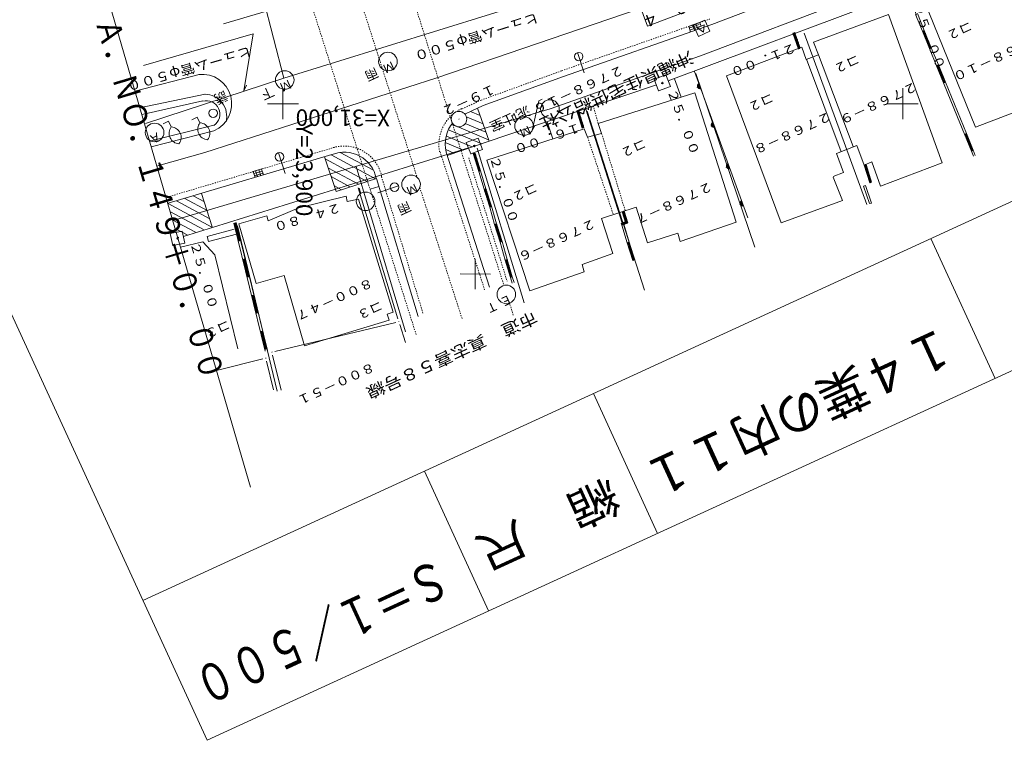
# Model space of a CAD drawing. Units: metres. Extents: x 23817 to 24107, y 30949 to 31215.
# Drawn here: x 23879 to 23958, y 30949 to 31007 of the extents above; entities that cross this region are included whole.
import ezdxf
from ezdxf.enums import TextEntityAlignment as Align

# ---------------------------------------------------------------- set-up
doc = ezdxf.new("R2010")
doc.units = ezdxf.units.M
doc.header["$MEASUREMENT"] = 0
doc.linetypes.add('JWW_DASHED1', pattern=[0.002, 0.001, -0.001])
for name, color, linetype, lineweight in [('タイトル', 6, 'Continuous', 5), ('図枠', 92, 'Continuous', 5), ('道路平面図', 7, 'Continuous', 5)]:
    doc.layers.add(name, color=color, linetype=linetype, lineweight=lineweight)
doc.styles.add('YOKO_GOTHIC', font='MS Gothic.ttf')

msp = doc.modelspace()

# ---------------------------------------------------------------- linework, layer by layer
at = {"layer": '図枠'}
for p, q in [((23893.874, 30948.649), (23816.761, 31116.57)), ((24102.312, 31058.021), (23888.697, 30959.923)), ((24107.489, 31046.746), (23893.874, 30948.649)), ((23957.459, 30977.849), (23952.282, 30989.123)), ((23930.225, 30965.342), (23925.047, 30976.616)), ((23916.593, 30959.082), (23911.416, 30970.356))]:
    msp.add_line(p, q, dxfattribs=at)
at = {"layer": '道路平面図'}
for p, q in [((23900.079, 31002.063), (23887.635, 31049.938)), ((23900.079, 31002.063), (23954.679, 31019.017)), ((23897.387, 30969.06), (23884.658, 31012.727)), ((23953.954, 31011.597), (23933.684, 31003.871)), ((23934.6, 31006.401), (23948.818, 31011.83)), ((23936.894, 31009.128), (23929.423, 31006.27)), ((23931.078, 31001.856), (23949.823, 31008.883)), ((23900.766, 31008.091), (23895.21, 31006.443)), ((23930.933, 31008.451), (23912.425, 31002.094)), ((23929.423, 31006.27), (23928.709, 31008.138)), ((23951.761, 31008.265), (23955.871, 30998.118)), ((23948.846, 31007.201), (23942.816, 31004.982)), ((23953.175, 30995.229), (23948.846, 31007.201)), ((23951.041, 31007.212), (23951.597, 31005.851)), ((23951.739, 31005.916), (23951.183, 31007.277)), ((23922.633, 31002.212), (23934.6, 31006.401)), ((23933.537, 31006.527), (23932.782, 31006.262)), ((23933.587, 31006.385), (23932.832, 31006.121)), ((23933.046, 31006.355), (23933.195, 31005.93)), ((23933.116, 31006.338), (23934.025, 31006.756)), ((23933.533, 31005.43), (23933.116, 31006.338)), ((23933.311, 31006.447), (23933.459, 31006.023)), ((23933.447, 31006.124), (23933.972, 31006.364)), ((23933.73, 31006.252), (23933.64, 31006.545)), ((23933.972, 31006.364), (23933.918, 31005.79)), ((23934.025, 31006.756), (23934.442, 31005.847)), ((23897.594, 31005.657), (23888.74, 31003.091)), ((23896.842, 31001.039), (23897.594, 31005.657)), ((23932.888, 31005.787), (23932.736, 31006.267)), ((23933.636, 31006.243), (23932.881, 31005.979)), ((23933.918, 31005.79), (23933.447, 31006.124)), ((23934.442, 31005.847), (23933.533, 31005.43)), ((23933.788, 31006.116), (23933.77, 31006.069)), ((23933.788, 31006.116), (23933.77, 31006.069)), ((23941.303, 31005.731), (23941.148, 31005.694)), ((23941.148, 31005.694), (23941.595, 31004.421)), ((23941.161, 31005.666), (23941.353, 31005.548)), ((23941.174, 31005.638), (23941.379, 31005.491)), ((23941.176, 31005.707), (23941.327, 31005.605)), ((23941.187, 31005.609), (23941.392, 31005.463)), ((23941.2, 31005.581), (23941.405, 31005.434)), ((23941.205, 31005.721), (23941.342, 31005.646)), ((23941.211, 31005.483), (23941.418, 31005.406)), ((23941.233, 31005.734), (23941.329, 31005.674)), ((23941.262, 31005.747), (23941.316, 31005.703)), ((23941.737, 31004.486), (23941.303, 31005.731)), ((23947.112, 30991.879), (23942.039, 31005.711)), ((23951.739, 31005.916), (23951.597, 31005.851)), ((23951.597, 31005.851), (23952.167, 31004.462)), ((23951.61, 31005.823), (23951.818, 31005.746)), ((23951.623, 31005.794), (23951.844, 31005.689)), ((23951.626, 31005.864), (23951.805, 31005.774)), ((23951.637, 31005.766), (23951.857, 31005.661)), ((23951.654, 31005.877), (23951.779, 31005.831)), ((23951.663, 31005.709), (23951.87, 31005.633)), ((23951.683, 31005.89), (23951.765, 31005.86)), ((23951.689, 31005.652), (23951.883, 31005.604)), ((23951.702, 31005.624), (23951.867, 31005.563)), ((23951.711, 31005.903), (23951.752, 31005.888)), ((23951.715, 31005.596), (23951.894, 31005.506)), ((23951.728, 31005.567), (23951.907, 31005.477)), ((23952.309, 31004.527), (23951.739, 31005.916)), ((23951.741, 31005.539), (23951.92, 31005.449)), ((23941.224, 31005.454), (23941.431, 31005.377)), ((23941.237, 31005.426), (23941.429, 31005.308)), ((23941.25, 31005.397), (23941.442, 31005.279)), ((23941.263, 31005.369), (23941.442, 31005.279)), ((23941.274, 31005.271), (23941.496, 31005.235)), ((23941.287, 31005.242), (23941.522, 31005.179)), ((23941.289, 31005.312), (23941.483, 31005.264)), ((23941.535, 31005.15), (23941.3, 31005.214)), ((23941.52, 31005.109), (23941.341, 31005.199)), ((23941.533, 31005.08), (23941.367, 31005.142)), ((23941.585, 31004.967), (23941.378, 31005.044)), ((23941.546, 31005.052), (23941.38, 31005.113)), ((23941.598, 31004.938), (23941.391, 31005.015)), ((23941.572, 31004.995), (23941.393, 31005.085)), ((23941.611, 31004.91), (23941.417, 31004.958)), ((23941.596, 31004.869), (23941.43, 31004.93)), ((23941.622, 31004.812), (23941.443, 31004.902)), ((23941.635, 31004.783), (23941.456, 31004.873)), ((23941.661, 31004.727), (23941.467, 31004.775)), ((23941.648, 31004.755), (23941.469, 31004.845)), ((23941.674, 31004.698), (23941.48, 31004.747)), ((23941.672, 31004.628), (23941.493, 31004.718)), ((23941.685, 31004.6), (23941.506, 31004.69)), ((23942.816, 31004.982), (23943.216, 31003.962)), ((23951.739, 31005.469), (23951.933, 31005.421)), ((23951.752, 31005.441), (23951.946, 31005.392)), ((23951.765, 31005.412), (23951.972, 31005.336)), ((23951.985, 31005.307), (23951.778, 31005.384)), ((23951.998, 31005.279), (23951.791, 31005.355)), ((23952.011, 31005.25), (23951.817, 31005.299)), ((23952.024, 31005.222), (23951.83, 31005.27)), ((23952.05, 31005.165), (23951.843, 31005.242)), ((23952.063, 31005.137), (23951.856, 31005.214)), ((23952.076, 31005.108), (23951.869, 31005.185)), ((23952.089, 31005.08), (23951.895, 31005.128)), ((23952.102, 31005.052), (23951.908, 31005.1)), ((23952.128, 31004.995), (23951.921, 31005.072)), ((23952.141, 31004.966), (23951.934, 31005.043)), ((23952.126, 31004.925), (23951.947, 31005.015)), ((23952.139, 31004.897), (23951.973, 31004.958)), ((23952.152, 31004.868), (23951.986, 31004.93)), ((23952.204, 31004.755), (23951.997, 31004.831)), ((23952.178, 31004.811), (23951.999, 31004.901)), ((23952.191, 31004.783), (23952.012, 31004.873)), ((23952.217, 31004.726), (23952.023, 31004.775)), ((23952.23, 31004.698), (23952.036, 31004.746)), ((23952.256, 31004.641), (23952.049, 31004.718)), ((23952.269, 31004.613), (23952.062, 31004.689)), ((23924.292, 31002.492), (23923.773, 31004.145)), ((23935.777, 31002.265), (23941.866, 31004.58)), ((23941.698, 31004.572), (23941.519, 31004.661)), ((23941.724, 31004.515), (23941.53, 31004.563)), ((23941.709, 31004.473), (23941.543, 31004.535)), ((23941.711, 31004.543), (23941.545, 31004.605)), ((23941.68, 31004.46), (23941.556, 31004.506)), ((23941.652, 31004.447), (23941.569, 31004.478)), ((23942.224, 31003.575), (23941.866, 31004.58)), ((23943.216, 31003.962), (23942.224, 31003.575)), ((23943.216, 31003.962), (23946.004, 30996.543)), ((23952.282, 31004.584), (23952.075, 31004.661)), ((23952.295, 31004.556), (23952.101, 31004.604)), ((23952.309, 31004.527), (23952.114, 31004.576)), ((23952.252, 31004.501), (23952.127, 31004.547)), ((23952.223, 31004.488), (23952.14, 31004.519)), ((23952.195, 31004.475), (23952.153, 31004.491)), ((23952.309, 31004.527), (23952.167, 31004.462)), ((23952.167, 31004.462), (23952.309, 31004.527)), ((23952.167, 31004.462), (23952.736, 31003.073)), ((23952.878, 31003.138), (23952.309, 31004.527)), ((23933.684, 31003.871), (23921.545, 30999.592)), ((23942.253, 31003.589), (23945.025, 30996.128)), ((23952.878, 31003.138), (23952.736, 31003.073)), ((23952.792, 31003.099), (23952.917, 31003.053)), ((23952.821, 31003.112), (23952.904, 31003.082)), ((23952.849, 31003.125), (23952.891, 31003.11)), ((23953.447, 31001.749), (23952.878, 31003.138)), ((23893.235, 31002.362), (23888.044, 31001.01)), ((23930.898, 31002.324), (23929.95, 31001.992)), ((23931.258, 31001.389), (23930.898, 31002.324)), ((23937.495, 30990.813), (23933.216, 31002.602)), ((23938.082, 30988.432), (23933.302, 31002.438)), ((23952.736, 31003.073), (23953.305, 31001.684)), ((23952.749, 31003.045), (23952.943, 31002.996)), ((23952.762, 31003.016), (23952.969, 31002.94)), ((23952.764, 31003.086), (23952.93, 31003.025)), ((23952.775, 31002.988), (23952.982, 31002.911)), ((23952.788, 31002.96), (23952.995, 31002.883)), ((23952.814, 31002.903), (23953.008, 31002.854)), ((23952.827, 31002.874), (23952.993, 31002.813)), ((23952.84, 31002.846), (23953.019, 31002.756)), ((23952.853, 31002.818), (23953.032, 31002.728)), ((23952.864, 31002.719), (23953.058, 31002.671)), ((23952.866, 31002.789), (23953.045, 31002.699)), ((23952.877, 31002.691), (23953.071, 31002.643)), ((23952.89, 31002.663), (23953.097, 31002.586)), ((23953.11, 31002.557), (23952.903, 31002.634)), ((23953.123, 31002.529), (23952.916, 31002.606)), ((23953.136, 31002.501), (23952.942, 31002.549)), ((23953.149, 31002.472), (23952.955, 31002.521)), ((23953.175, 31002.415), (23952.968, 31002.492)), ((23953.188, 31002.387), (23952.981, 31002.464)), ((23953.201, 31002.359), (23952.994, 31002.435)), ((23953.214, 31002.33), (23953.02, 31002.379)), ((23953.227, 31002.302), (23953.033, 31002.35)), ((23953.253, 31002.245), (23953.046, 31002.322)), ((23888.906, 30998.398), (23900.079, 31002.063)), ((23912.425, 31002.094), (23893.69, 30996.084)), ((23915.92, 30996.752), (23930.13, 31001.524)), ((23916.151, 30999.854), (23922.633, 31002.212)), ((23929.95, 31001.992), (23930.31, 31001.057)), ((23931.589, 31002.027), (23932.14, 31000.526)), ((23933.532, 31001.613), (23933.425, 31001.323)), ((23933.574, 31001.597), (23933.466, 31001.307)), ((23933.508, 31001.292), (23933.6, 31001.541)), ((23935.777, 31002.265), (23940.193, 30990.402)), ((23953.267, 31002.217), (23953.059, 31002.293)), ((23953.251, 31002.175), (23953.072, 31002.265)), ((23953.264, 31002.147), (23953.098, 31002.208)), ((23953.277, 31002.118), (23953.112, 31002.18)), ((23953.329, 31002.005), (23953.122, 31002.082)), ((23953.303, 31002.062), (23953.125, 31002.151)), ((23953.316, 31002.033), (23953.138, 31002.123)), ((23953.342, 31001.976), (23953.148, 31002.025)), ((23953.369, 31001.92), (23953.161, 31001.996)), ((23953.395, 31001.863), (23953.174, 31001.968)), ((23953.408, 31001.834), (23953.187, 31001.94)), ((23953.421, 31001.806), (23953.2, 31001.911)), ((23953.434, 31001.778), (23953.24, 31001.826)), ((23953.447, 31001.749), (23953.253, 31001.798)), ((23953.39, 31001.723), (23953.266, 31001.769)), ((23953.362, 31001.71), (23953.279, 31001.741)), ((23953.333, 31001.697), (23953.292, 31001.712)), ((23953.447, 31001.749), (23953.305, 31001.684)), ((23953.305, 31001.684), (23953.447, 31001.749)), ((23953.305, 31001.684), (23954.429, 30998.934)), ((23955.141, 30997.61), (23953.447, 31001.746)), ((23893.727, 31000.766), (23888.419, 30999.669)), ((23897.047, 31001.494), (23896.842, 31001.039)), ((23900, 31001.25), (23900, 30998.75)), ((23933.243, 31000.895), (23925.443, 30998.414)), ((23930.319, 31001.08), (23930.302, 31001.033)), ((23930.31, 31001.057), (23931.258, 31001.389)), ((23933.243, 31000.895), (23936.56, 30990.453)), ((23933.549, 31001.277), (23933.611, 31001.442)), ((23933.591, 31001.261), (23933.637, 31001.386)), ((23933.632, 31001.246), (23933.663, 31001.329)), ((23933.674, 31001.231), (23933.689, 31001.272)), ((23950, 31001.25), (23950, 30998.75)), ((23893.527, 31000.227), (23888.626, 30999.145)), ((23898.75, 31000), (23901.25, 31000)), ((23920.104, 30997.836), (23920.657, 31000.24)), ((23920.657, 31000.24), (23920.922, 31000.362)), ((23948.75, 31000), (23951.25, 31000)), ((23921.545, 30999.592), (23891.138, 30990.594)), ((23914.735, 30999.204), (23916.151, 30999.854)), ((23915.129, 30999.385), (23915.901, 30999.052)), ((23916.643, 30996.986), (23915.697, 30999.646)), ((23923.856, 30999.473), (23923.701, 30999.436)), ((23923.701, 30999.436), (23924.144, 30998.023)), ((23923.714, 30999.408), (23923.893, 30999.318)), ((23923.727, 30999.379), (23923.919, 30999.261)), ((23923.73, 30999.449), (23923.88, 30999.346)), ((23923.74, 30999.351), (23923.932, 30999.233)), ((23923.751, 30999.253), (23923.958, 30999.176)), ((23923.753, 30999.322), (23923.945, 30999.204)), ((23923.758, 30999.462), (23923.895, 30999.388)), ((23923.764, 30999.224), (23923.971, 30999.147)), ((23923.777, 30999.196), (23923.969, 30999.078)), ((23923.786, 30999.475), (23923.882, 30999.416)), ((23923.79, 30999.167), (23923.982, 30999.049)), ((23923.803, 30999.139), (23923.982, 30999.049)), ((23923.815, 30999.488), (23923.869, 30999.444)), ((23924.286, 30998.088), (23923.856, 30999.473)), ((23927.383, 30990.296), (23924.433, 30999.566)), ((23924.556, 30999.41), (23929.182, 30984.968)), ((23955.871, 30998.118), (23960.289, 30999.803)), ((23890.776, 30998.59), (23890.322, 30998.382)), ((23890.984, 30998.136), (23890.776, 30998.59)), ((23893.088, 30998.921), (23892.634, 30998.713)), ((23893.297, 30998.467), (23893.088, 30998.921)), ((23913.612, 30998.344), (23916.591, 30997.099)), ((23914.207, 30998.789), (23914.19, 30998.742)), ((23914.706, 30998.422), (23916.374, 30997.722)), ((23914.849, 30998.926), (23916.144, 30998.372)), ((23921.781, 30997.179), (23921.323, 30998.55)), ((23923.814, 30999.041), (23924.008, 30998.992)), ((23923.827, 30999.012), (23924.034, 30998.936)), ((23923.829, 30999.082), (23923.995, 30999.021)), ((23924.047, 30998.907), (23923.84, 30998.984)), ((23924.032, 30998.866), (23923.853, 30998.956)), ((23924.045, 30998.837), (23923.879, 30998.899)), ((23924.097, 30998.724), (23923.89, 30998.801)), ((23924.058, 30998.809), (23923.892, 30998.87)), ((23924.11, 30998.695), (23923.903, 30998.772)), ((23924.084, 30998.752), (23923.905, 30998.842)), ((23924.123, 30998.667), (23923.929, 30998.715)), ((23924.108, 30998.626), (23923.942, 30998.687)), ((23924.134, 30998.569), (23923.955, 30998.659)), ((23924.147, 30998.54), (23923.968, 30998.63)), ((23924.173, 30998.484), (23923.979, 30998.532)), ((23924.16, 30998.512), (23923.981, 30998.602)), ((23924.186, 30998.455), (23923.992, 30998.504)), ((23924.184, 30998.385), (23924.005, 30998.475)), ((23924.197, 30998.357), (23924.018, 30998.447)), ((23924.21, 30998.329), (23924.031, 30998.418)), ((23924.223, 30998.3), (23924.057, 30998.362)), ((23925.443, 30998.414), (23925.71, 30997.608)), ((23934.659, 30998.485), (23934.552, 30998.195)), ((23934.701, 30998.47), (23934.593, 30998.18)), ((23934.635, 30998.165), (23934.727, 30998.413)), ((23954.43, 30998.934), (23954.999, 30997.545)), ((23894.427, 30998.268), (23889.239, 30996.986)), ((23894.426, 30997.82), (23889.378, 30996.534)), ((23913.415, 30997.876), (23916.049, 30996.782)), ((23924.296, 30997.99), (23916.453, 30995.454)), ((23920.338, 30998.277), (23920.104, 30997.836)), ((23924.236, 30998.272), (23924.042, 30998.32)), ((23924.262, 30998.215), (23924.055, 30998.292)), ((23924.275, 30998.187), (23924.068, 30998.263)), ((23924.26, 30998.145), (23924.081, 30998.235)), ((23924.273, 30998.117), (23924.107, 30998.178)), ((23924.286, 30998.088), (23924.12, 30998.15)), ((23924.172, 30998.036), (23924.131, 30998.052)), ((23924.229, 30998.062), (23924.133, 30998.121)), ((23924.286, 30998.088), (23924.144, 30998.023)), ((23924.144, 30998.023), (23924.286, 30998.088)), ((23924.2, 30998.049), (23924.146, 30998.093)), ((23924.581, 30997.296), (23924.296, 30997.99)), ((23925.71, 30997.608), (23924.581, 30997.296)), ((23934.676, 30998.149), (23934.737, 30998.315)), ((23934.717, 30998.134), (23934.763, 30998.258)), ((23934.759, 30998.119), (23934.79, 30998.201)), ((23934.8, 30998.103), (23934.816, 30998.145)), ((23955.141, 30997.61), (23954.999, 30997.545)), ((23954.999, 30997.545), (23955.555, 30996.185)), ((23955.028, 30997.558), (23955.193, 30997.497)), ((23955.056, 30997.571), (23955.18, 30997.525)), ((23955.084, 30997.584), (23955.167, 30997.554)), ((23955.113, 30997.597), (23955.154, 30997.582)), ((23955.697, 30996.25), (23955.141, 30997.61)), ((23913.088, 30996.866), (23914.564, 30996.272)), ((23913.189, 30997.394), (23915.272, 30996.528)), ((23913.25, 30995.84), (23916.643, 30996.986)), ((23915.74, 30997.22), (23914.792, 30996.888)), ((23914.792, 30996.888), (23915.153, 30995.953)), ((23916.088, 30996.313), (23915.74, 30997.22)), ((23955.012, 30997.517), (23955.206, 30997.468)), ((23955.025, 30997.488), (23955.232, 30997.412)), ((23955.038, 30997.46), (23955.245, 30997.383)), ((23955.051, 30997.432), (23955.258, 30997.355)), ((23955.077, 30997.375), (23955.272, 30997.327)), ((23955.09, 30997.346), (23955.256, 30997.285)), ((23955.103, 30997.318), (23955.282, 30997.228)), ((23955.116, 30997.29), (23955.295, 30997.2)), ((23955.127, 30997.191), (23955.321, 30997.143)), ((23955.13, 30997.261), (23955.308, 30997.171)), ((23955.14, 30997.163), (23955.334, 30997.115)), ((23955.153, 30997.135), (23955.36, 30997.058)), ((23955.374, 30997.03), (23955.166, 30997.106)), ((23955.387, 30997.001), (23955.179, 30997.078)), ((23955.4, 30996.973), (23955.205, 30997.021)), ((23955.413, 30996.944), (23955.218, 30996.993)), ((23955.439, 30996.888), (23955.232, 30996.964)), ((23955.452, 30996.859), (23955.245, 30996.936)), ((23955.465, 30996.831), (23955.258, 30996.908)), ((23955.478, 30996.802), (23955.284, 30996.851)), ((23955.491, 30996.774), (23955.297, 30996.822)), ((23955.517, 30996.717), (23955.31, 30996.794)), ((23955.53, 30996.689), (23955.323, 30996.766)), ((23893.69, 30996.084), (23889.801, 30994.975)), ((23914.96, 30996.449), (23891.975, 30989.297)), ((23900.17, 30994.372), (23899.639, 30996.053)), ((23907.255, 30994.668), (23904.617, 30996.07)), ((23913.139, 30996.305), (23913.787, 30996.018)), ((23913.161, 30996.108), (23916.658, 30985.199)), ((23915.162, 30995.976), (23915.144, 30995.929)), ((23915.153, 30995.953), (23916.088, 30996.313)), ((23915.519, 30995.988), (23915.351, 30995.98)), ((23915.351, 30995.98), (23915.807, 30994.539)), ((23915.38, 30995.993), (23915.543, 30995.862)), ((23915.408, 30996.006), (23915.559, 30995.903)), ((23915.437, 30996.019), (23915.546, 30995.931)), ((23915.491, 30995.975), (23915.533, 30995.96)), ((23915.949, 30994.604), (23915.519, 30995.988)), ((23919.471, 30983.935), (23915.665, 30996.419)), ((23944.671, 30996), (23946.301, 30996.645)), ((23945.236, 30994.471), (23944.671, 30996)), ((23946.301, 30996.645), (23946.891, 30995.06)), ((23955.515, 30996.647), (23955.336, 30996.737)), ((23955.528, 30996.619), (23955.362, 30996.68)), ((23955.541, 30996.591), (23955.375, 30996.652)), ((23955.593, 30996.477), (23955.386, 30996.554)), ((23955.567, 30996.534), (23955.388, 30996.624)), ((23955.58, 30996.505), (23955.401, 30996.595)), ((23955.606, 30996.449), (23955.412, 30996.497)), ((23955.619, 30996.42), (23955.425, 30996.469)), ((23955.645, 30996.363), (23955.438, 30996.44)), ((23955.658, 30996.335), (23955.451, 30996.412)), ((23955.671, 30996.307), (23955.464, 30996.383)), ((23955.684, 30996.278), (23955.49, 30996.327)), ((23955.697, 30996.25), (23955.503, 30996.298)), ((23955.64, 30996.224), (23955.516, 30996.27)), ((23955.612, 30996.211), (23955.529, 30996.241)), ((23955.584, 30996.198), (23955.542, 30996.213)), ((23955.697, 30996.25), (23955.555, 30996.185)), ((23955.555, 30996.185), (23955.697, 30996.25)), ((23955.555, 30996.185), (23955.709, 30995.774)), ((23955.851, 30995.839), (23955.697, 30996.25)), ((23903.93, 30995.898), (23890.742, 30991.973)), ((23904.303, 30992.935), (23903.361, 30995.734)), ((23906.79, 30993.733), (23903.411, 30995.551)), ((23907.454, 30993.935), (23903.883, 30995.871)), ((23915.378, 30995.923), (23915.556, 30995.833)), ((23915.388, 30995.825), (23915.608, 30995.72)), ((23915.391, 30995.895), (23915.582, 30995.776)), ((23915.404, 30995.866), (23915.595, 30995.748)), ((23915.414, 30995.768), (23915.621, 30995.691)), ((23915.427, 30995.74), (23915.606, 30995.65)), ((23915.44, 30995.711), (23915.632, 30995.593)), ((23915.453, 30995.683), (23915.645, 30995.565)), ((23915.464, 30995.585), (23915.671, 30995.508)), ((23915.466, 30995.654), (23915.658, 30995.536)), ((23915.477, 30995.556), (23915.684, 30995.479)), ((23915.49, 30995.528), (23915.669, 30995.438)), ((23915.682, 30995.41), (23915.503, 30995.499)), ((23915.695, 30995.381), (23915.516, 30995.471)), ((23915.721, 30995.324), (23915.527, 30995.373)), ((23915.747, 30995.268), (23915.54, 30995.344)), ((23915.708, 30995.353), (23915.542, 30995.414)), ((23915.732, 30995.226), (23915.553, 30995.316)), ((23915.745, 30995.198), (23915.566, 30995.288)), ((23915.758, 30995.169), (23915.592, 30995.231)), ((23915.771, 30995.141), (23915.605, 30995.202)), ((23915.797, 30995.084), (23915.618, 30995.174)), ((23916.453, 30995.454), (23919.92, 30984.909)), ((23935.877, 30995.159), (23935.77, 30994.869)), ((23946.891, 30995.06), (23947.501, 30995.305)), ((23947.501, 30995.305), (23948.219, 30993.366)), ((23948.219, 30993.366), (23953.175, 30995.229)), ((23898.29, 30994.741), (23897.523, 30994.513)), ((23897.752, 30994.059), (23897.601, 30994.536)), ((23898.341, 30994.569), (23897.656, 30994.365)), ((23898.393, 30994.396), (23897.71, 30994.193)), ((23897.792, 30994.593), (23897.934, 30994.114)), ((23898.06, 30994.673), (23898.203, 30994.193)), ((23898.423, 30994.259), (23898.272, 30994.736)), ((23906.098, 30993.518), (23903.68, 30994.815)), ((23905.912, 30994.932), (23909.874, 30981.604)), ((23915.81, 30995.056), (23915.603, 30995.133)), ((23915.823, 30995.027), (23915.616, 30995.104)), ((23915.808, 30994.986), (23915.642, 30995.047)), ((23915.821, 30994.958), (23915.655, 30995.019)), ((23915.873, 30994.844), (23915.666, 30994.921)), ((23915.847, 30994.901), (23915.668, 30994.991)), ((23915.86, 30994.872), (23915.681, 30994.962)), ((23915.886, 30994.816), (23915.692, 30994.864)), ((23915.871, 30994.774), (23915.705, 30994.836)), ((23915.897, 30994.717), (23915.718, 30994.807)), ((23915.91, 30994.689), (23915.731, 30994.779)), ((23915.936, 30994.632), (23915.742, 30994.681)), ((23915.923, 30994.661), (23915.744, 30994.75)), ((23915.949, 30994.604), (23915.755, 30994.652)), ((23915.892, 30994.578), (23915.768, 30994.624)), ((23915.864, 30994.565), (23915.781, 30994.595)), ((23915.835, 30994.552), (23915.794, 30994.567)), ((23915.949, 30994.604), (23915.807, 30994.539)), ((23915.807, 30994.539), (23915.949, 30994.604)), ((23915.807, 30994.539), (23916.221, 30993.113)), ((23916.376, 30993.15), (23915.949, 30994.604)), ((23935.919, 30995.144), (23935.811, 30994.854)), ((23935.852, 30994.839), (23935.945, 30995.087)), ((23935.894, 30994.823), (23935.955, 30994.989)), ((23935.935, 30994.808), (23935.981, 30994.932)), ((23935.977, 30994.793), (23936.008, 30994.875)), ((23936.018, 30994.777), (23936.034, 30994.819)), ((23944.399, 30994.122), (23945.236, 30994.471)), ((23947.046, 30995.097), (23946.891, 30995.06)), ((23946.891, 30995.06), (23947.347, 30993.619)), ((23946.904, 30995.031), (23947.083, 30994.942)), ((23946.917, 30995.003), (23947.109, 30994.885)), ((23946.92, 30995.073), (23947.07, 30994.97)), ((23946.93, 30994.975), (23947.122, 30994.856)), ((23946.941, 30994.876), (23947.148, 30994.8)), ((23946.943, 30994.946), (23947.135, 30994.828)), ((23946.948, 30995.086), (23947.085, 30995.011)), ((23946.954, 30994.848), (23947.161, 30994.771)), ((23946.967, 30994.82), (23947.159, 30994.701)), ((23946.976, 30995.099), (23947.072, 30995.04)), ((23946.98, 30994.791), (23947.172, 30994.673)), ((23946.993, 30994.763), (23947.172, 30994.673)), ((23947.004, 30994.665), (23947.198, 30994.616)), ((23947.005, 30995.112), (23947.059, 30995.068)), ((23947.017, 30994.636), (23947.224, 30994.559)), ((23947.019, 30994.706), (23947.185, 30994.645)), ((23947.25, 30994.503), (23947.03, 30994.608)), ((23947.235, 30994.461), (23947.043, 30994.579)), ((23947.489, 30993.684), (23947.046, 30995.097)), ((23947.248, 30994.433), (23947.069, 30994.523)), ((23947.261, 30994.404), (23947.082, 30994.494)), ((23947.3, 30994.319), (23947.093, 30994.396)), ((23947.313, 30994.291), (23947.106, 30994.368)), ((23947.287, 30994.348), (23947.108, 30994.437)), ((23905.406, 30993.304), (23903.895, 30994.123)), ((23907.539, 30993.974), (23904.303, 30992.935)), ((23910.903, 30982.831), (23907.539, 30993.974)), ((23944.384, 30994.08), (23945.146, 30992.195)), ((23947.326, 30994.262), (23947.132, 30994.311)), ((23947.311, 30994.221), (23947.145, 30994.282)), ((23947.337, 30994.164), (23947.158, 30994.254)), ((23947.35, 30994.136), (23947.171, 30994.226)), ((23947.376, 30994.079), (23947.182, 30994.127)), ((23947.363, 30994.107), (23947.184, 30994.197)), ((23947.389, 30994.051), (23947.195, 30994.099)), ((23947.387, 30993.981), (23947.208, 30994.071)), ((23947.4, 30993.952), (23947.221, 30994.042)), ((23947.413, 30993.924), (23947.234, 30994.014)), ((23947.439, 30993.867), (23947.245, 30993.916)), ((23947.465, 30993.81), (23947.258, 30993.887)), ((23947.426, 30993.896), (23947.26, 30993.957)), ((23947.478, 30993.782), (23947.271, 30993.859)), ((23947.463, 30993.741), (23947.284, 30993.83)), ((23947.476, 30993.712), (23947.31, 30993.774)), ((23947.489, 30993.684), (23947.323, 30993.745)), ((23947.375, 30993.632), (23947.334, 30993.647)), ((23947.432, 30993.658), (23947.336, 30993.717)), ((23947.489, 30993.684), (23947.347, 30993.619)), ((23947.347, 30993.619), (23947.489, 30993.684)), ((23947.404, 30993.645), (23947.349, 30993.688)), ((23894.297, 30990.061), (23893.439, 30992.776)), ((23904.727, 30993.06), (23904.164, 30993.387)), ((23909.28, 30982.664), (23906.058, 30993.217)), ((23906.143, 30993.195), (23906.269, 30992.772)), ((23907.728, 30993.338), (23907.036, 30993.124)), ((23907.655, 30992.824), (23909.323, 30993.383)), ((23916.376, 30993.15), (23916.221, 30993.113)), ((23916.221, 30993.113), (23916.677, 30991.671)), ((23916.234, 30993.084), (23916.413, 30992.994)), ((23916.245, 30992.986), (23916.465, 30992.881)), ((23916.247, 30993.056), (23916.439, 30992.938)), ((23916.249, 30993.126), (23916.4, 30993.023)), ((23916.26, 30993.028), (23916.452, 30992.909)), ((23916.271, 30992.929), (23916.478, 30992.853)), ((23916.278, 30993.139), (23916.415, 30993.064)), ((23916.284, 30992.901), (23916.463, 30992.811)), ((23916.297, 30992.873), (23916.489, 30992.754)), ((23916.306, 30993.152), (23916.402, 30993.093)), ((23916.31, 30992.844), (23916.502, 30992.726)), ((23916.323, 30992.816), (23916.515, 30992.698)), ((23916.348, 30993.136), (23916.389, 30993.121)), ((23916.819, 30991.737), (23916.376, 30993.15)), ((23946.849, 30993.355), (23946.991, 30993.421)), ((23946.849, 30993.355), (23947.32, 30991.956)), ((23947.475, 30991.992), (23946.991, 30993.421)), ((23894.089, 30990.718), (23891.406, 30992.171)), ((23893.872, 30991.404), (23892.084, 30992.373)), ((23893.656, 30992.09), (23892.761, 30992.574)), ((23901.277, 30991.597), (23905.106, 30992.536)), ((23905.184, 30992.123), (23905.106, 30992.536)), ((23905.184, 30992.123), (23906.097, 30992.296)), ((23906.097, 30992.296), (23908.89, 30983.178)), ((23916.321, 30992.746), (23916.528, 30992.669)), ((23916.334, 30992.717), (23916.541, 30992.641)), ((23916.347, 30992.689), (23916.526, 30992.599)), ((23916.539, 30992.571), (23916.36, 30992.661)), ((23916.552, 30992.542), (23916.373, 30992.632)), ((23916.578, 30992.486), (23916.384, 30992.534)), ((23916.604, 30992.429), (23916.397, 30992.506)), ((23916.565, 30992.514), (23916.399, 30992.576)), ((23916.589, 30992.387), (23916.41, 30992.477)), ((23916.602, 30992.359), (23916.423, 30992.449)), ((23916.615, 30992.331), (23916.449, 30992.392)), ((23916.667, 30992.217), (23916.46, 30992.294)), ((23916.628, 30992.302), (23916.462, 30992.364)), ((23916.68, 30992.189), (23916.473, 30992.265)), ((23916.654, 30992.245), (23916.475, 30992.335)), ((23916.664, 30992.147), (23916.499, 30992.209)), ((23916.677, 30992.119), (23916.512, 30992.18)), ((23916.743, 30991.977), (23916.522, 30992.082)), ((23916.704, 30992.062), (23916.525, 30992.152)), ((23916.717, 30992.034), (23916.538, 30992.123)), ((23916.756, 30991.948), (23916.549, 30992.025)), ((23916.74, 30991.907), (23916.562, 30991.997)), ((23936.967, 30992.187), (23936.873, 30991.869)), ((23937.008, 30992.172), (23936.914, 30991.853)), ((23936.955, 30991.838), (23937.048, 30992.087)), ((23936.997, 30991.823), (23937.058, 30991.988)), ((23940.193, 30990.402), (23945.146, 30992.195)), ((23947.32, 30991.956), (23947.475, 30991.992)), ((23894.269, 30990.053), (23890.745, 30991.96)), ((23893.601, 30989.846), (23890.932, 30991.29)), ((23898.802, 30990.55), (23901.277, 30991.597)), ((23916.766, 30991.85), (23916.575, 30991.968)), ((23916.779, 30991.822), (23916.601, 30991.912)), ((23916.806, 30991.765), (23916.611, 30991.813)), ((23916.793, 30991.793), (23916.614, 30991.883)), ((23916.819, 30991.737), (23916.624, 30991.785)), ((23916.762, 30991.711), (23916.638, 30991.757)), ((23916.733, 30991.698), (23916.651, 30991.728)), ((23916.705, 30991.685), (23916.664, 30991.7)), ((23916.819, 30991.737), (23916.677, 30991.671)), ((23916.677, 30991.671), (23916.819, 30991.737)), ((23916.677, 30991.671), (23917.078, 30990.274)), ((23917.233, 30990.311), (23916.819, 30991.737)), ((23928.505, 30991.671), (23925.692, 30990.757)), ((23927.529, 30991.326), (23927.374, 30991.289)), ((23927.374, 30991.289), (23927.664, 30990.356)), ((23927.387, 30991.26), (23927.566, 30991.171)), ((23927.4, 30991.232), (23927.592, 30991.114)), ((23927.402, 30991.302), (23927.553, 30991.199)), ((23927.413, 30991.204), (23927.605, 30991.085)), ((23927.431, 30991.315), (23927.568, 30991.24)), ((23927.459, 30991.328), (23927.555, 30991.269)), ((23927.5, 30991.313), (23927.542, 30991.297)), ((23927.819, 30990.393), (23927.529, 30991.326)), ((23928.505, 30991.671), (23929.416, 30988.788)), ((23937.038, 30991.807), (23937.084, 30991.932)), ((23937.08, 30991.792), (23937.11, 30991.875)), ((23937.121, 30991.776), (23937.137, 30991.818)), ((23892.933, 30989.639), (23891.119, 30990.62)), ((23896.109, 30990.388), (23896.465, 30988.931)), ((23896.128, 30990.392), (23896.484, 30988.935)), ((23896.147, 30990.397), (23896.503, 30988.94)), ((23896.167, 30990.402), (23896.523, 30988.945)), ((23896.186, 30990.407), (23896.542, 30988.95)), ((23896.206, 30990.411), (23896.562, 30988.954)), ((23896.225, 30990.416), (23898.745, 30980.103)), ((23896.447, 30990.306), (23898.694, 30990.958)), ((23898.694, 30990.958), (23898.802, 30990.55)), ((23926.619, 30987.916), (23925.692, 30990.757)), ((23927.754, 30990.535), (23927.287, 30990.355)), ((23927.326, 30990.27), (23927.372, 30990.394)), ((23927.352, 30990.213), (23927.4, 30990.407)), ((23927.381, 30990.226), (23927.429, 30990.42)), ((23927.398, 30991.162), (23927.618, 30991.057)), ((23927.409, 30990.239), (23927.499, 30990.418)), ((23927.424, 30991.105), (23927.631, 30991.029)), ((23927.437, 30991.077), (23927.615, 30990.987)), ((23927.437, 30990.252), (23927.527, 30990.431)), ((23927.45, 30991.049), (23927.642, 30990.93)), ((23927.463, 30991.02), (23927.655, 30990.902)), ((23927.466, 30990.265), (23927.542, 30990.472)), ((23927.473, 30990.922), (23927.681, 30990.845)), ((23927.476, 30990.992), (23927.668, 30990.874)), ((23927.487, 30990.894), (23927.694, 30990.817)), ((23927.5, 30990.865), (23927.678, 30990.775)), ((23927.691, 30990.747), (23927.513, 30990.837)), ((23927.522, 30990.291), (23927.571, 30990.485)), ((23927.704, 30990.719), (23927.526, 30990.808)), ((23927.731, 30990.662), (23927.536, 30990.71)), ((23927.757, 30990.605), (23927.549, 30990.682)), ((23927.717, 30990.69), (23927.552, 30990.752)), ((23927.741, 30990.564), (23927.562, 30990.653)), ((23927.564, 30990.276), (23927.599, 30990.498)), ((23927.754, 30990.535), (23927.576, 30990.625)), ((23927.592, 30990.289), (23927.656, 30990.524)), ((23927.767, 30990.507), (23927.602, 30990.568)), ((23927.608, 30990.33), (23927.697, 30990.509)), ((23927.819, 30990.393), (23927.612, 30990.47)), ((23927.78, 30990.478), (23927.615, 30990.54)), ((23927.791, 30990.38), (23927.625, 30990.442)), ((23927.806, 30990.422), (23927.628, 30990.511)), ((23927.636, 30990.343), (23927.726, 30990.522)), ((23927.734, 30990.354), (23927.651, 30990.385)), ((23927.693, 30990.369), (23927.754, 30990.535)), ((23927.721, 30990.382), (23927.752, 30990.465)), ((23927.763, 30990.367), (23927.778, 30990.409)), ((23932.048, 30988.897), (23936.56, 30990.453)), ((23891.877, 30989.734), (23890.906, 30989.529)), ((23892.264, 30989.432), (23891.307, 30989.951)), ((23892.083, 30988.762), (23891.877, 30989.734)), ((23893.882, 30989.3), (23896.075, 30989.874)), ((23896.031, 30990.369), (23898.55, 30980.056)), ((23896.031, 30990.369), (23898.55, 30980.056)), ((23896.05, 30990.373), (23896.406, 30988.916)), ((23896.07, 30990.378), (23896.426, 30988.921)), ((23896.089, 30990.383), (23896.445, 30988.926)), ((23899.532, 30976.815), (23896.331, 30990.142)), ((23896.447, 30990.306), (23897.839, 30985.505)), ((23917.233, 30990.311), (23917.078, 30990.274)), ((23917.078, 30990.274), (23917.533, 30988.833)), ((23917.091, 30990.246), (23917.27, 30990.156)), ((23917.101, 30990.147), (23917.322, 30990.042)), ((23917.104, 30990.217), (23917.296, 30990.099)), ((23917.106, 30990.287), (23917.256, 30990.184)), ((23917.117, 30990.189), (23917.309, 30990.071)), ((23917.128, 30990.091), (23917.335, 30990.014)), ((23917.134, 30990.3), (23917.272, 30990.226)), ((23917.141, 30990.062), (23917.332, 30989.944)), ((23917.154, 30990.034), (23917.358, 30989.887)), ((23917.163, 30990.313), (23917.259, 30990.254)), ((23917.167, 30990.005), (23917.372, 30989.859)), ((23917.18, 30989.977), (23917.385, 30989.83)), ((23917.19, 30989.879), (23917.398, 30989.802)), ((23917.203, 30989.85), (23917.411, 30989.774)), ((23917.204, 30990.298), (23917.246, 30990.282)), ((23917.217, 30989.822), (23917.395, 30989.732)), ((23917.408, 30989.704), (23917.23, 30989.794)), ((23917.675, 30988.898), (23917.233, 30990.311)), ((23917.421, 30989.675), (23917.243, 30989.765)), ((23917.447, 30989.619), (23917.253, 30989.667)), ((23917.474, 30989.562), (23917.266, 30989.639)), ((23917.434, 30989.647), (23917.269, 30989.708)), ((23917.458, 30989.52), (23917.279, 30989.61)), ((23927.352, 30990.213), (23927.287, 30990.355)), ((23927.287, 30990.355), (23927.352, 30990.213)), ((23927.3, 30990.327), (23927.315, 30990.368)), ((23927.313, 30990.298), (23927.344, 30990.381)), ((23927.352, 30990.213), (23927.791, 30990.38)), ((23927.352, 30990.213), (23927.766, 30988.787)), ((23927.921, 30988.824), (23927.494, 30990.278)), ((23890.906, 30989.529), (23891.111, 30988.557)), ((23891.596, 30989.225), (23891.494, 30989.281)), ((23891.728, 30988.426), (23893.535, 30988.869)), ((23893.535, 30988.869), (23894.495, 30987.806)), ((23893.985, 30988.895), (23893.882, 30989.3)), ((23893.985, 30988.895), (23896.247, 30989.472)), ((23917.471, 30989.492), (23917.292, 30989.582)), ((23917.484, 30989.464), (23917.319, 30989.525)), ((23917.536, 30989.35), (23917.329, 30989.427)), ((23917.497, 30989.435), (23917.332, 30989.497)), ((23917.549, 30989.322), (23917.342, 30989.398)), ((23917.523, 30989.378), (23917.345, 30989.468)), ((23917.534, 30989.28), (23917.368, 30989.342)), ((23917.547, 30989.252), (23917.381, 30989.313)), ((23917.599, 30989.138), (23917.392, 30989.215)), ((23917.573, 30989.195), (23917.394, 30989.285)), ((23917.586, 30989.167), (23917.407, 30989.256)), ((23917.612, 30989.11), (23917.418, 30989.158)), ((23917.597, 30989.068), (23917.431, 30989.13)), ((23917.623, 30989.012), (23917.444, 30989.101)), ((23917.636, 30988.983), (23917.457, 30989.073)), ((23917.662, 30988.926), (23917.468, 30988.975)), ((23917.649, 30988.955), (23917.47, 30989.045)), ((23917.675, 30988.898), (23917.481, 30988.946)), ((23917.618, 30988.872), (23917.494, 30988.918)), ((23917.59, 30988.859), (23917.507, 30988.89)), ((23917.562, 30988.846), (23917.52, 30988.861)), ((23917.675, 30988.898), (23917.533, 30988.833)), ((23917.533, 30988.833), (23917.675, 30988.898)), ((23917.533, 30988.833), (23917.919, 30987.394)), ((23918.102, 30987.444), (23917.675, 30988.898)), ((23927.921, 30988.824), (23927.766, 30988.787)), ((23927.795, 30988.8), (23927.945, 30988.697)), ((23927.823, 30988.813), (23927.96, 30988.739)), ((23927.851, 30988.826), (23927.947, 30988.767)), ((23927.88, 30988.839), (23927.934, 30988.795)), ((23928.364, 30987.411), (23927.921, 30988.824)), ((23929.416, 30988.788), (23931.847, 30989.561)), ((23931.847, 30989.561), (23932.048, 30988.897)), ((23891.12, 30988.58), (23891.102, 30988.534)), ((23891.111, 30988.557), (23892.083, 30988.762)), ((23927.766, 30988.787), (23928.222, 30987.346)), ((23927.779, 30988.759), (23927.958, 30988.669)), ((23927.792, 30988.73), (23927.984, 30988.612)), ((23927.805, 30988.702), (23927.997, 30988.584)), ((23927.816, 30988.604), (23928.023, 30988.527)), ((23927.818, 30988.673), (23928.01, 30988.555)), ((23927.829, 30988.575), (23928.036, 30988.498)), ((23927.842, 30988.547), (23928.034, 30988.429)), ((23927.855, 30988.518), (23928.047, 30988.4)), ((23927.868, 30988.49), (23928.047, 30988.4)), ((23927.879, 30988.392), (23928.073, 30988.343)), ((23927.892, 30988.363), (23928.099, 30988.287)), ((23927.894, 30988.433), (23928.06, 30988.372)), ((23928.112, 30988.258), (23927.905, 30988.335)), ((23928.097, 30988.217), (23927.918, 30988.307)), ((23928.11, 30988.188), (23927.944, 30988.25)), ((23928.175, 30988.046), (23927.955, 30988.152)), ((23928.123, 30988.16), (23927.957, 30988.221)), ((23928.188, 30988.018), (23927.968, 30988.123)), ((23928.149, 30988.103), (23927.97, 30988.193)), ((23928.201, 30987.99), (23927.994, 30988.066)), ((23928.186, 30987.948), (23928.007, 30988.038)), ((23894.495, 30987.806), (23896.352, 30980.22)), ((23896.762, 30987.459), (23897.118, 30986.002)), ((23896.782, 30987.464), (23897.138, 30986.007)), ((23896.801, 30987.469), (23897.157, 30986.012)), ((23896.82, 30987.474), (23897.176, 30986.017)), ((23896.84, 30987.478), (23897.196, 30986.021)), ((23896.859, 30987.483), (23897.215, 30986.026)), ((23896.879, 30987.488), (23897.235, 30986.031)), ((23896.898, 30987.493), (23897.254, 30986.036)), ((23896.918, 30987.497), (23897.274, 30986.04)), ((23915.518, 30985.049), (23915.501, 30987.483)), ((23918.102, 30987.444), (23917.919, 30987.394)), ((23917.919, 30987.394), (23918.361, 30985.981)), ((23917.932, 30987.365), (23918.139, 30987.289)), ((23917.943, 30987.267), (23918.191, 30987.175)), ((23917.945, 30987.337), (23918.165, 30987.232)), ((23917.947, 30987.407), (23918.126, 30987.317)), ((23917.958, 30987.309), (23918.178, 30987.204)), ((23917.969, 30987.21), (23918.204, 30987.147)), ((23917.976, 30987.42), (23918.141, 30987.359)), ((23918.033, 30987.446), (23918.128, 30987.387)), ((23918.074, 30987.431), (23918.115, 30987.415)), ((23918.503, 30986.046), (23918.102, 30987.444)), ((23924.129, 30987.048), (23926.619, 30987.916)), ((23928.212, 30987.891), (23928.033, 30987.981)), ((23928.225, 30987.863), (23928.046, 30987.953)), ((23928.251, 30987.806), (23928.057, 30987.855)), ((23928.238, 30987.835), (23928.059, 30987.924)), ((23928.264, 30987.778), (23928.07, 30987.826)), ((23928.262, 30987.708), (23928.083, 30987.798)), ((23928.275, 30987.68), (23928.096, 30987.769)), ((23928.288, 30987.651), (23928.109, 30987.741)), ((23928.314, 30987.594), (23928.12, 30987.643)), ((23928.34, 30987.538), (23928.133, 30987.614)), ((23928.301, 30987.623), (23928.135, 30987.684)), ((23928.353, 30987.509), (23928.146, 30987.586)), ((23928.338, 30987.468), (23928.159, 30987.558)), ((23928.351, 30987.439), (23928.185, 30987.501)), ((23928.364, 30987.411), (23928.198, 30987.472)), ((23928.25, 30987.359), (23928.209, 30987.374)), ((23928.307, 30987.385), (23928.211, 30987.444)), ((23928.364, 30987.411), (23928.222, 30987.346)), ((23928.222, 30987.346), (23928.364, 30987.411)), ((23928.279, 30987.372), (23928.224, 30987.416)), ((23917.982, 30987.182), (23918.189, 30987.105)), ((23917.995, 30987.154), (23918.215, 30987.048)), ((23918.008, 30987.125), (23918.228, 30987.02)), ((23918.019, 30987.027), (23918.254, 30986.963)), ((23918.021, 30987.097), (23918.241, 30986.992)), ((23918.032, 30986.999), (23918.267, 30986.935)), ((23918.045, 30986.97), (23918.224, 30986.88)), ((23918.237, 30986.852), (23918.058, 30986.942)), ((23918.25, 30986.824), (23918.071, 30986.913)), ((23918.276, 30986.767), (23918.082, 30986.815)), ((23918.302, 30986.71), (23918.095, 30986.787)), ((23918.263, 30986.795), (23918.097, 30986.857)), ((23918.286, 30986.669), (23918.108, 30986.758)), ((23918.299, 30986.64), (23918.121, 30986.73)), ((23918.312, 30986.612), (23918.147, 30986.673)), ((23918.365, 30986.498), (23918.157, 30986.575)), ((23918.326, 30986.583), (23918.16, 30986.645)), ((23918.378, 30986.47), (23918.17, 30986.547)), ((23918.352, 30986.527), (23918.173, 30986.616)), ((23918.362, 30986.428), (23918.197, 30986.49)), ((23918.375, 30986.4), (23918.21, 30986.461)), ((23918.401, 30986.343), (23918.223, 30986.433)), ((23919.92, 30984.909), (23924.305, 30986.441)), ((23924.305, 30986.441), (23924.129, 30987.048)), ((23897.839, 30985.505), (23900.086, 30986.156)), ((23900.086, 30986.156), (23901.736, 30980.464)), ((23916.747, 30986.267), (23914.301, 30986.278)), ((23918.428, 30986.286), (23918.22, 30986.363)), ((23918.414, 30986.315), (23918.236, 30986.405)), ((23918.441, 30986.258), (23918.246, 30986.306)), ((23918.425, 30986.217), (23918.259, 30986.278)), ((23918.451, 30986.16), (23918.272, 30986.25)), ((23918.464, 30986.131), (23918.286, 30986.221)), ((23918.49, 30986.075), (23918.296, 30986.123)), ((23918.477, 30986.103), (23918.299, 30986.193)), ((23918.503, 30986.046), (23918.309, 30986.095)), ((23918.447, 30986.02), (23918.322, 30986.066)), ((23918.418, 30986.007), (23918.335, 30986.038)), ((23918.39, 30985.994), (23918.348, 30986.009)), ((23918.503, 30986.046), (23918.361, 30985.981)), ((23918.361, 30985.981), (23918.503, 30986.046)), ((23918.361, 30985.981), (23918.5, 30985.529)), ((23918.642, 30985.594), (23918.503, 30986.046)), ((23897.474, 30984.545), (23897.83, 30983.088)), ((23897.493, 30984.55), (23897.849, 30983.093)), ((23897.513, 30984.555), (23897.869, 30983.098)), ((23897.532, 30984.56), (23897.888, 30983.103)), ((23897.552, 30984.564), (23897.908, 30983.107)), ((23897.571, 30984.569), (23897.927, 30983.112)), ((23897.591, 30984.574), (23897.947, 30983.117)), ((23897.61, 30984.579), (23897.966, 30983.122)), ((23897.629, 30984.583), (23897.985, 30983.126)), ((23908.558, 30982.554), (23901.736, 30980.464)), ((23908.89, 30983.178), (23908.411, 30983.032)), ((23908.411, 30983.032), (23908.558, 30982.554)), ((23909.361, 30982.448), (23909.344, 30982.402)), ((23898.244, 30981.646), (23898.6, 30980.189)), ((23898.264, 30981.65), (23898.62, 30980.193)), ((23898.283, 30981.655), (23898.639, 30980.198)), ((23898.302, 30981.66), (23898.658, 30980.203)), ((23898.322, 30981.665), (23898.678, 30980.208)), ((23898.341, 30981.669), (23898.697, 30980.212)), ((23899.35, 30980.013), (23909.11, 30982.366)), ((23909.427, 30982.186), (23909.882, 30980.737)), ((23898.186, 30981.631), (23898.542, 30980.174)), ((23898.205, 30981.636), (23898.561, 30980.179)), ((23898.225, 30981.641), (23898.581, 30980.184)), ((23894.642, 30978.477), (23898.379, 30979.415)), ((23898.63, 30979.499), (23898.613, 30979.452)), ((23899.116, 30979.978), (23899.098, 30979.931)), ((23899.862, 30976.894), (23899.167, 30979.712)), ((23898.68, 30979.232), (23899.232, 30976.922))]:
    msp.add_line(p, q, dxfattribs=at)
at = {"layer": '道路平面図', "linetype": 'JWW_DASHED1'}
for p, q in [((23910.743, 30981.382), (23890.861, 31044.088)), ((23910.789, 30994.16), (23902.198, 31021.059)), ((23909.446, 31011.835), (23913.391, 30999.275)), ((23922.494, 31002.664), (23934.433, 31006.84)), ((23915.984, 31000.293), (23922.494, 31002.664)), ((23914.45, 30999.589), (23915.984, 31000.293)), ((23925.443, 30998.414), (23925.018, 30999.938)), ((23913.391, 30999.275), (23917.823, 30985.356)), ((23925.71, 30997.608), (23927.614, 30991.365)), ((23924.581, 30997.296), (23926.653, 30991.061)), ((23903.788, 30996.377), (23890.599, 30992.452)), ((23916.273, 30984.988), (23912.672, 30996.125)), ((23914.991, 30995.642), (23918.086, 30985.683)), ((23911.29, 30983.112), (23907.95, 30994.128)), ((23914.449, 30982.671), (23911.051, 30993.214)), ((23918.583, 30982.954), (23918.279, 30983.915))]:
    msp.add_line(p, q, dxfattribs=at)
at = {"layer": '道路平面図'}
for centre, radius in [((23908.467, 31003.409), 0.75), ((23923.86, 31003.807), 0.344), ((23900.141, 31001.923), 0.75), ((23930.611, 31001.676), 0.0625), ((23921.539, 30999.578), 0.75), ((23894.361, 30999.234), 0.344), ((23914.199, 30998.766), 0.625), ((23889.64, 30997.685), 0.75), ((23919.452, 30998.207), 0.75), ((23899.725, 30995.715), 0.344), ((23915.44, 30996.601), 0.0625), ((23908.998, 30993.268), 0.344), ((23910.334, 30993.504), 0.75), ((23906.667, 30992.129), 0.75), ((23891.494, 30989.145), 0.0625), ((23918.023, 30984.622), 0.75)]:
    msp.add_circle(centre, radius, dxfattribs=at)
for centre, radius, start, end in [((23893.492, 31000.004), 2.375, 293.266, 96.566), ((23933.652, 31001.427), 0.219, 114.366, 286.766), ((23893.682, 30998.991), 1.781, 345.566, 89.266), ((23893.813, 30999.155), 1.094, 303.866, 105.466), ((23893.973, 30997.953), 0.85, 142.738, 266.593), ((23893.246, 30997.619), 0.85, 322.738, 86.593), ((23915.713, 30996.765), 2.625, 139.541, 194.266), ((23934.779, 30998.3), 0.219, 114.366, 286.766), ((23891.661, 30997.621), 0.85, 142.738, 266.593), ((23890.934, 30997.287), 0.85, 322.738, 86.593), ((23904.95, 30993.472), 2.625, 11.366, 112.066), ((23935.997, 30994.974), 0.219, 114.366, 286.766), ((23937.1, 30991.973), 0.219, 114.366, 286.766)]:
    msp.add_arc(centre, radius, start, end, dxfattribs=at)
at = {"layer": '道路平面図', "linetype": 'JWW_DASHED1'}
for centre, radius, start, end in [((23915.767, 30996.721), 3.187, 114.866, 122.208), ((23915.767, 30996.721), 3.187, 131.717, 190.666), ((23904.937, 30993.501), 3.093, 12.066, 111.466)]:
    msp.add_arc(centre, radius, start, end, dxfattribs=at)

# ---------------------------------------------------------------- texts
at = {"layer": 'タイトル', "linetype": 'Continuous', "lineweight": 5, "style": 'YOKO_GOTHIC'}
for s, height, width, p in [('１４葉の内１１', 3.048, 0.929, (23952.932, 30982.951)), ('縮\u3000尺', 2.667, 1.113, (23926.014, 30970.545)), ('Ｓ＝１／５００', 3.048, 0.761, (23912.189, 30964.24))]:
    msp.add_text(s, height=height, rotation=204.666, dxfattribs=dict(at, width=width)).set_placement(p, align=Align.BOTTOM_LEFT)
at = {"layer": '道路平面図', "linetype": 'Continuous', "lineweight": 5, "style": 'YOKO_GOTHIC'}
for s, height, rotation, width, p in [('ＳＴＡ．ＮＯ．１４９＋０．００', 1.905, 286.566, 0.9, (23882.935, 31010.97)), ('２５．００', 0.724, 291.266, 1.136, (23950.563, 31007.848)), ('ヒューム管φ５００', 0.762, 197.628, 1.151, (23920.422, 31007.58)), ('コ２', 0.724, 204.666, 1.085, (23955.327, 31006.873)), ('２７６８－１０', 0.724, 204.666, 1.146, (23961.069, 31005.961)), ('２１．００', 0.724, 201.866, 1.136, (23941.138, 31005.118)), ('ヒューム管φ５００', 0.762, 196.161, 1.151, (23897.3, 31004.875)), ('沖縄県住宅供給公社', 0.953, 204.666, 1.151, (23932.74, 31004.569)), ('コ２', 0.724, 204.666, 1.085, (23946.233, 31004.194)), ('２７６８－１６', 0.724, 204.666, 1.146, (23927.199, 31003.329)), ('２７６８－９', 0.724, 204.666, 1.142, (23950.879, 31001.991)), ('１９－２', 0.762, 204.666, 1.127, (23916.869, 31001.83)), ('２５．００', 0.724, 290.466, 1.136, (23930.79, 31000.962)), ('コ２', 0.724, 204.666, 1.085, (23939.304, 31001.091)), ('泥吐室', 0.762, 204.666, 1.113, (23919.645, 31000.082)), ('２７６８－８', 0.724, 204.666, 1.142, (23943.942, 30999.593)), ('１６．００', 0.724, 198.966, 1.136, (23923.791, 30998.671)), ('コ２', 0.724, 204.666, 1.085, (23929.023, 30997.394)), ('２５．００', 0.724, 287.066, 1.136, (23916.467, 30995.597)), ('２７６８－７', 0.724, 204.666, 1.142, (23934.369, 30993.938)), ('コ２', 0.724, 204.666, 1.085, (23920.252, 30993.839)), ('２４．８０', 0.724, 196.866, 1.136, (23904.491, 30992.22)), ('２７６８－６', 0.724, 204.666, 1.142, (23924.944, 30990.95)), ('２５．００', 0.724, 286.166, 1.136, (23892.302, 30988.688)), ('８００－４７', 0.724, 204.666, 1.142, (23906.967, 30986.162)), ('コ３', 0.724, 204.666, 1.085, (23907.759, 30984.319)), ('コ３', 0.724, 204.666, 1.085, (23895.459, 30982.783)), ('市道\u3000真志喜５８号線', 0.953, 204.666, 1.153, (23920.116, 30983.559)), ('８００－５１', 0.724, 204.666, 1.142, (23907.121, 30979.36))]:
    msp.add_text(s, height=height, rotation=rotation, dxfattribs=dict(at, width=width)).set_placement(p, align=Align.BOTTOM_LEFT)
for s, height, rotation, p in [('１１０．４', 0.952, 200.934, (23934.852, 31009.586)), ('Ｍ', 0.724, 204.666, (23908.745, 31003.682)), ('雨', 0.762, 204.666, (23907.37, 31003.139)), ('Ｍ', 0.724, 204.666, (23900.418, 31002.197)), ('誘', 0.762, 204.666, (23895.196, 31001.273)), ('下', 0.762, 204.666, (23898.977, 31001.618)), ('X=31,000', 1.334, 179.766, (23908.639, 30999.941)), ('Y=23,900', 1.333, 269.766, (23900.653, 30998.45)), ('Ａ', 0.724, 204.666, (23889.878, 30997.975)), ('Ｍ', 0.724, 204.666, (23919.758, 30998.493)), ('Ｍ', 0.724, 204.666, (23910.627, 30993.819)), ('雨', 0.762, 204.666, (23909.996, 30992.34)), ('Ｅ', 0.724, 204.666, (23918.206, 30984.852)), ('Ｔ', 0.724, 204.666, (23917.069, 30984.33))]:
    msp.add_text(s, height=height, rotation=rotation, dxfattribs=at).set_placement(p, align=Align.BOTTOM_LEFT)

doc.saveas('drawing.dxf')
